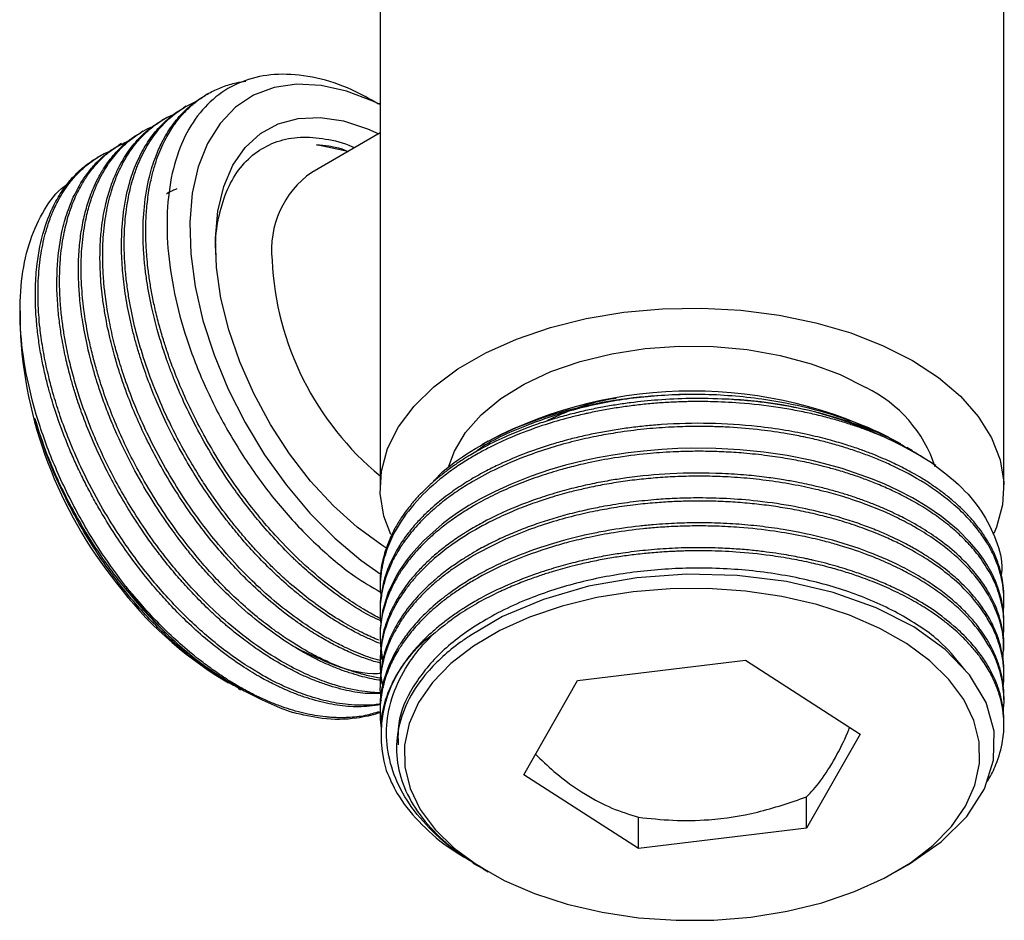
# Model space of a CAD drawing. Units: millimetres. Extents: x 5 to 995, y 5 to 995.
# Drawn here: x 722 to 763, y 117 to 154 of the extents above; entities that cross this region are included whole.
import ezdxf

# ---------------------------------------------------------------- set-up
doc = ezdxf.new("R2010")
doc.units = ezdxf.units.MM

msp = doc.modelspace()

# ---------------------------------------------------------------- linework, layer by layer
at = {"color": 7, "linetype": 'Continuous', "lineweight": 25}
for p, q in [((736.98, 163.979), (736.98, 134.642)), ((762.98, 134.642), (762.98, 163.331)), ((729.801, 151.068), (729.688, 151.004)), ((736.98, 150.641), (736.935, 150.667)), ((728.903, 150.55), (728.79, 150.485)), ((728.005, 150.032), (727.892, 149.967)), ((727.107, 149.513), (726.994, 149.448)), ((736.98, 149.44), (734.136, 147.798)), ((726.209, 148.995), (726.096, 148.93)), ((735.632, 148.661), (734.334, 148.949)), ((725.311, 148.476), (725.198, 148.412)), ((721.978, 142.032), (721.978, 141.339)), ((741.493, 136.599), (741.218, 136.44)), ((758.676, 136.479), (758.467, 136.599)), ((759.174, 136.191), (758.934, 136.33)), ((736.98, 130.607), (736.98, 130.478)), ((762.98, 129.959), (762.98, 130.089)), ((736.98, 129.57), (736.98, 129.441)), ((762.98, 128.922), (762.98, 129.052)), ((736.98, 128.533), (736.98, 128.404)), ((762.98, 127.885), (762.98, 128.015)), ((736.98, 127.496), (736.98, 127.367)), ((745.206, 126.616), (752.214, 127.463)), ((752.214, 127.463), (756.987, 124.383)), ((762.98, 126.848), (762.98, 126.978)), ((730.462, 126.642), (730.669, 126.523)), ((736.98, 126.459), (736.98, 126.33)), ((742.973, 122.69), (745.206, 126.616)), ((731.074, 126.289), (731.169, 126.234)), ((762.98, 125.811), (762.98, 125.941)), ((736.98, 125.422), (736.98, 125.293)), ((762.98, 124.774), (762.98, 124.904)), ((756.987, 124.383), (754.754, 120.456)), ((747.746, 119.61), (742.973, 122.69)), ((754.754, 120.456), (754.754, 121.764)), ((747.746, 119.61), (747.746, 120.917)), ((754.754, 120.456), (747.746, 119.61)), ((740.853, 119.008), (741.261, 118.773)), ((741.261, 118.773), (741.284, 118.759)), ((741.284, 118.759), (741.493, 118.639)), ((758.467, 118.639), (758.977, 118.933))]:
    msp.add_line(p, q, dxfattribs=at)
at = {"color": 7, "linetype": 'Continuous', "lineweight": 25, "flags": 128}
for points in [[(736.98, 150.62), (736.676, 150.766), (735.582, 151.185), (734.521, 151.422), (733.511, 151.472), (732.57, 151.335), (731.714, 151.013), (730.958, 150.511), (730.315, 149.838), (729.794, 149.006), (729.407, 148.029), (729.158, 146.924), (729.052, 145.709), (729.092, 144.405), (729.276, 143.035), (729.602, 141.621), (730.063, 140.189), (730.652, 138.763), (731.359, 137.367), (732.171, 136.024), (733.076, 134.759), (734.056, 133.592), (735.096, 132.544), (736.178, 131.633), (737.025, 131.035)], [(737.27, 132.117), (737.056, 132.253), (736.031, 133.005), (735.035, 133.903), (734.087, 134.93), (733.207, 136.066), (732.411, 137.289), (731.715, 138.574), (731.132, 139.898), (730.673, 141.233), (730.349, 142.555), (730.163, 143.837), (730.122, 145.055), (730.225, 146.184), (730.47, 147.203), (730.852, 148.093), (731.365, 148.835), (731.997, 149.415), (732.738, 149.822), (733.571, 150.048), (734.482, 150.088), (735.453, 149.942), (736.463, 149.613), (736.925, 149.408)], [(737.425, 132.696), (737.14, 133.468), (736.986, 134.407), (737.038, 135.349), (737.293, 136.28), (737.749, 137.185), (738.397, 138.049), (739.228, 138.861), (740.229, 139.605), (741.383, 140.272), (742.673, 140.849), (744.078, 141.329), (745.576, 141.703), (747.144, 141.966), (748.757, 142.114), (750.388, 142.143), (752.014, 142.055), (753.607, 141.849), (755.143, 141.53), (756.598, 141.102), (757.948, 140.572), (759.172, 139.949)], [(739.85, 135.546), (740.079, 136.174), (740.545, 136.954), (741.194, 137.69), (742.014, 138.366), (742.99, 138.97), (744.101, 139.49), (745.327, 139.915), (746.643, 140.237), (748.024, 140.451), (749.444, 140.552), (750.873, 140.537), (752.286, 140.408), (753.653, 140.167), (754.949, 139.818), (756.149, 139.368), (757.228, 138.827)], [(759.172, 139.949), (760.252, 139.242), (761.17, 138.463), (761.911, 137.623), (762.464, 136.736), (762.82, 135.816), (762.974, 134.878), (762.922, 133.936), (762.667, 133.005), (762.558, 132.745)], [(762.979, 129.052), (762.98, 129.068), (762.978, 129.191), (762.976, 129.227), (762.976, 129.241), (762.976, 129.245), (762.975, 129.247), (762.975, 129.247), (762.975, 129.248), (762.975, 129.248), (762.975, 129.248), (762.975, 129.248), (762.975, 129.248), (762.975, 129.248), (762.975, 129.248), (762.941, 129.621), (762.873, 129.993), (762.771, 130.362), (762.637, 130.728), (762.469, 131.089), (762.27, 131.445), (762.121, 131.676), (761.902, 131.978), (761.562, 132.383), (761.068, 132.88), (760.378, 133.451), (759.768, 133.873), (759.162, 134.235), (758.575, 134.542), (758.02, 134.8), (757.507, 135.014), (756.234, 135.456), (755.037, 135.773), (753.953, 135.991), (752.974, 136.135), (751.978, 136.234), (750.969, 136.288), (749.954, 136.297), (749.386, 136.282), (748.721, 136.246), (747.963, 136.181), (747.316, 136.104), (746.675, 136.009), (746.043, 135.895), (745.513, 135.784), (744.715, 135.587), (744.046, 135.393), (743.282, 135.136), (742.439, 134.804), (741.774, 134.501), (741.191, 134.2), (740.685, 133.908), (740.249, 133.629), (739.878, 133.369), (739.566, 133.132), (738.79, 132.442), (738.258, 131.853), (738.065, 131.604), (737.912, 131.387), (737.793, 131.206), (737.704, 131.06), (737.326, 130.292), (737.085, 129.505), (736.983, 128.708), (736.991, 128.534)], [(758.976, 118.935), (759.005, 118.95), (760.368, 119.891), (761.433, 120.95), (762.164, 122.094), (762.547, 123.292), (762.567, 124.505), (762.232, 125.702), (761.544, 126.848), (760.528, 127.911), (759.219, 128.851), (757.651, 129.651), (755.865, 130.288), (753.915, 130.742), (751.868, 130.995), (749.77, 131.047), (747.686, 130.894), (745.671, 130.542), (743.791, 129.998), (742.089, 129.279), (740.744, 128.492), (740.744, 128.492)], [(738.234, 122.117), (738.656, 121.245), (739.271, 120.411), (740.069, 119.631), (741.037, 118.917), (742.158, 118.283), (743.413, 117.738), (744.78, 117.293), (746.236, 116.955), (747.756, 116.729), (749.314, 116.62), (750.884, 116.629), (752.438, 116.756), (753.95, 116.999), (755.394, 117.354), (756.746, 117.815), (757.982, 118.374), (759.08, 119.021), (760.023, 119.745), (760.795, 120.534), (761.381, 121.375), (761.772, 122.252), (761.962, 123.152), (761.946, 124.058), (761.726, 124.955), (761.304, 125.828), (760.689, 126.662), (759.891, 127.442), (758.923, 128.155), (757.802, 128.79), (756.547, 129.334), (755.18, 129.78), (753.724, 130.118), (752.204, 130.344), (750.646, 130.453), (749.076, 130.444), (747.522, 130.317), (746.01, 130.074), (744.566, 129.719), (743.214, 129.258), (741.979, 128.699), (740.88, 128.052), (739.937, 127.328), (739.165, 126.538), (738.579, 125.698), (738.188, 124.82), (737.999, 123.921), (738.014, 123.015), (738.234, 122.117)]]:
    msp.add_lwpolyline(points, dxfattribs=at)
at = {"color": 7, "linetype": 'Continuous', "lineweight": 25}
for centre, radius, start, end in [((736.428, 144.555), 3.971, 125.2474, 186.0648), ((744.939, 144.749), 12.475, 182.8184, 230.3576), ((740.232, 142.142), 18.272, 182.5196, 218.8629), ((749.98, 120.353), 18.329, 62.4187, 117.5813), ((754.793, 133.784), 5.599, 18.0419, 64.2254), ((750.81, 121.345), 17.01, 56.7586, 87.9436), ((738.549, 140.056), 15.663, 216.7828, 238.9131), ((738.385, 139.168), 14.776, 215.7322, 250.048), ((742.16, 124.34), 5.138, 125.9146, 196.6937)]:
    msp.add_arc(centre, radius, start, end, dxfattribs=at)
for points, knots in [([(736.922, 150.643), (736.549, 150.855), (735.676, 151.352), (734.316, 151.774), (732.911, 151.944), (731.615, 151.765), (730.489, 151.265), (729.541, 150.443), (728.815, 149.342), (728.323, 147.972), (728.085, 146.4), (728.103, 144.642), (728.373, 142.783), (728.896, 140.837), (729.647, 138.901), (730.616, 136.996), (731.755, 135.21), (733.057, 133.552), (734.46, 132.12), (735.788, 131.009), (736.631, 130.517), (736.977, 130.315)], [0, 0, 0, 0, 0.0404394, 0.0947256, 0.1506025, 0.2046027, 0.2601774, 0.3140394, 0.3694684, 0.4231821, 0.4784705, 0.5319087, 0.5868966, 0.6403209, 0.6953199, 0.7483343, 0.802886, 0.8559009, 0.910471, 0.9631823, 1, 1, 1, 1]), ([(737.043, 129.175), (736.983, 129.205), (736.732, 129.33), (736.237, 129.616), (735.506, 130.085), (734.602, 130.761), (733.644, 131.599), (732.748, 132.508), (731.97, 133.399), (731.24, 134.333), (730.489, 135.412), (729.827, 136.5), (729.273, 137.539), (728.835, 138.459), (728.449, 139.377), (728.16, 140.167), (727.94, 140.849), (727.767, 141.45), (727.612, 142.07), (727.483, 142.681), (727.383, 143.258), (727.31, 143.796), (727.252, 144.382), (727.219, 144.979), (727.217, 145.644), (727.253, 146.327), (727.337, 147), (727.46, 147.611), (727.601, 148.122), (727.757, 148.566), (727.922, 148.947), (728.087, 149.271), (728.314, 149.657), (728.612, 150.069), (728.987, 150.469), (729.334, 150.763), (729.637, 150.974), (729.991, 151.181), (730.429, 151.376), (730.923, 151.531), (731.253, 151.577), (731.384, 151.595)], [0, 0, 0, 0, 0.007361, 0.03072, 0.060587, 0.09696, 0.142732, 0.182012, 0.214797, 0.249798, 0.2876, 0.330709, 0.361542, 0.391311, 0.421079, 0.450848, 0.467862, 0.487385, 0.509416, 0.528709, 0.548002, 0.567295, 0.583575, 0.608771, 0.630523, 0.656238, 0.685913, 0.710259, 0.732744, 0.753368, 0.772131, 0.789032, 0.804073, 0.835882, 0.863464, 0.886818, 0.905942, 0.920838, 0.950615, 0.980392, 1, 1, 1, 1]), ([(737.032, 129.089), (736.755, 129.221), (736.145, 129.513), (735.209, 130.15), (734.344, 130.822), (733.781, 131.323), (733.504, 131.583), (733.413, 131.669), (733.341, 131.739), (732.841, 132.227), (731.987, 133.151), (730.943, 134.51), (730.093, 135.794), (729.396, 137.006), (728.832, 138.147), (728.46, 139.014), (728.252, 139.55), (728.153, 139.819), (728.105, 139.953), (728.084, 140.013), (728.077, 140.035), (728.076, 140.038), (728.076, 140.038), (728.076, 140.038), (728.074, 140.042), (728.025, 140.182), (727.889, 140.587), (727.678, 141.289), (727.443, 142.229), (727.282, 143.093), (727.182, 143.859), (727.127, 144.483), (727.093, 145.341), (727.138, 146.425), (727.326, 147.53), (727.598, 148.403), (727.911, 149.114), (728.298, 149.755), (728.73, 150.267), (729.115, 150.611), (729.406, 150.835), (729.6, 150.943), (729.693, 150.995)], [0, 0, 0, 0, 0.03697, 0.081458, 0.124905, 0.15431, 0.159466, 0.163744, 0.167144, 0.169665, 0.234752, 0.291789, 0.335346, 0.382199, 0.425427, 0.457855, 0.474072, 0.482181, 0.486235, 0.488262, 0.488516, 0.488532, 0.488536, 0.488538, 0.488538, 0.488935, 0.503377, 0.531279, 0.56329, 0.60391, 0.625136, 0.648515, 0.674747, 0.725041, 0.78069, 0.821633, 0.853623, 0.895803, 0.937984, 0.962332, 0.981929, 1, 1, 1, 1]), ([(736.935, 128.292), (736.732, 128.379), (736.275, 128.575), (735.528, 128.979), (734.718, 129.491), (733.939, 130.065), (733.262, 130.627), (732.705, 131.136), (732.266, 131.569), (731.862, 131.99), (731.466, 132.428), (731.079, 132.884), (730.563, 133.527), (730.052, 134.222), (729.505, 135.044), (729.057, 135.772), (728.585, 136.614), (728.104, 137.571), (727.615, 138.684), (727.172, 139.882), (726.818, 141.088), (726.604, 142.045), (726.474, 142.809), (726.392, 143.438), (726.335, 144.114), (726.313, 144.829), (726.34, 145.701), (726.449, 146.599), (726.618, 147.317), (726.756, 147.755), (726.844, 147.996), (726.918, 148.182), (727.024, 148.425), (727.172, 148.725), (727.38, 149.077), (727.602, 149.396), (727.843, 149.69), (728.11, 149.965), (728.384, 150.202), (728.704, 150.435), (729.002, 150.617), (729.228, 150.715), (729.304, 150.748)], [0, 0, 0, 0, 0.025774, 0.058052, 0.09412, 0.12815, 0.157413, 0.181908, 0.201634, 0.216589, 0.23733, 0.257074, 0.272048, 0.313411, 0.335851, 0.361656, 0.390825, 0.423358, 0.459254, 0.502716, 0.543018, 0.580157, 0.600109, 0.622207, 0.646451, 0.672841, 0.701378, 0.74664, 0.782163, 0.796273, 0.807945, 0.81718, 0.823977, 0.845022, 0.865023, 0.883979, 0.903381, 0.923368, 0.943939, 0.960743, 0.986776, 1, 1, 1, 1]), ([(736.98, 127.453), (736.846, 127.488), (736.451, 127.592), (735.933, 127.808), (735.459, 128.028), (735.174, 128.171), (734.938, 128.298), (734.472, 128.559), (733.76, 129.009), (732.8, 129.731), (731.883, 130.533), (730.992, 131.426), (730.194, 132.336), (729.45, 133.29), (728.741, 134.305), (727.991, 135.522), (727.318, 136.805), (726.781, 138.013), (726.404, 139.008), (726.132, 139.845), (725.949, 140.496), (725.822, 141.014), (725.727, 141.452), (725.644, 141.886), (725.575, 142.309), (725.513, 142.776), (725.455, 143.343), (725.423, 143.955), (725.421, 144.552), (725.445, 145.082), (725.493, 145.595), (725.566, 146.089), (725.663, 146.564), (725.78, 146.998), (725.931, 147.452), (726.087, 147.828), (726.251, 148.158), (726.392, 148.41), (726.558, 148.671), (726.752, 148.938), (726.997, 149.229), (727.315, 149.547), (727.736, 149.873), (728.098, 150.106), (728.336, 150.197), (728.383, 150.214)], [0, 0, 0, 0, 0.016798, 0.049662, 0.063162, 0.074705, 0.084291, 0.091918, 0.131308, 0.170698, 0.210088, 0.24663, 0.286602, 0.318719, 0.353554, 0.395039, 0.443171, 0.480098, 0.511995, 0.538861, 0.560695, 0.575041, 0.589387, 0.603733, 0.618079, 0.631615, 0.651038, 0.676347, 0.696047, 0.715747, 0.735448, 0.755148, 0.774848, 0.794549, 0.811741, 0.836789, 0.84901, 0.862488, 0.877223, 0.893215, 0.910464, 0.933688, 0.960961, 0.99228, 1, 1, 1, 1]), ([(737.059, 128.131), (737.04, 128.138), (736.885, 128.195), (736.585, 128.323), (736.272, 128.468), (736.001, 128.604), (735.721, 128.751), (735.338, 128.969), (734.891, 129.246), (734.413, 129.569), (733.862, 129.977), (733.205, 130.512), (732.499, 131.153), (731.801, 131.863), (731.201, 132.536), (730.551, 133.328), (729.717, 134.456), (728.88, 135.789), (728.147, 137.175), (727.647, 138.275), (727.247, 139.302), (726.986, 140.078), (726.797, 140.722), (726.663, 141.234), (726.546, 141.743), (726.445, 142.247), (726.362, 142.746), (726.297, 143.237), (726.262, 143.597), (726.238, 143.905), (726.218, 144.229), (726.206, 144.664), (726.212, 145.161), (726.241, 145.68), (726.304, 146.261), (726.44, 147.024), (726.679, 147.852), (727.033, 148.638), (727.36, 149.158), (727.63, 149.505), (727.843, 149.744), (728.074, 149.969), (728.325, 150.178), (728.564, 150.351), (728.726, 150.444), (728.792, 150.483)], [0, 0, 0, 0, 0.00249, 0.020139, 0.038627, 0.042656, 0.054874, 0.074501, 0.091703, 0.112198, 0.135986, 0.163065, 0.198292, 0.230348, 0.259235, 0.283858, 0.326442, 0.389092, 0.427977, 0.470865, 0.501471, 0.532077, 0.549569, 0.567061, 0.584553, 0.602045, 0.619536, 0.637028, 0.65452, 0.658529, 0.67072, 0.690324, 0.707513, 0.727996, 0.751773, 0.778844, 0.825999, 0.866984, 0.901797, 0.918204, 0.934979, 0.952123, 0.969636, 0.987517, 1, 1, 1, 1]), ([(736.99, 127.343), (736.903, 127.366), (736.633, 127.437), (736.219, 127.586), (735.685, 127.802), (735.16, 128.051), (734.57, 128.371), (733.954, 128.749), (732.939, 129.452), (731.7, 130.502), (730.529, 131.742), (729.678, 132.778), (728.972, 133.731), (728.111, 135.048), (727.22, 136.673), (726.6, 138.109), (726.269, 139.024), (726.1, 139.53), (725.914, 140.144), (725.691, 140.998), (725.522, 141.845), (725.417, 142.565), (725.359, 143.108), (725.321, 143.642), (725.306, 144.215), (725.319, 144.828), (725.379, 145.576), (725.508, 146.355), (725.703, 147.066), (725.908, 147.616), (726.173, 148.179), (726.543, 148.775), (726.997, 149.293), (727.449, 149.69), (727.743, 149.868), (727.896, 149.961)], [0, 0, 0, 0, 0.011123, 0.034464, 0.051979, 0.077725, 0.099465, 0.124863, 0.153918, 0.22561, 0.281692, 0.311369, 0.346933, 0.387759, 0.450914, 0.510979, 0.528475, 0.540481, 0.56056, 0.58871, 0.624929, 0.645489, 0.662543, 0.681443, 0.702187, 0.724777, 0.750015, 0.789103, 0.820593, 0.844483, 0.867749, 0.906844, 0.945939, 0.971897, 1, 1, 1, 1]), ([(737.004, 126.63), (736.981, 126.632), (736.707, 126.655), (736.267, 126.768), (735.697, 126.933), (735.23, 127.101), (734.757, 127.298), (734.278, 127.526), (733.795, 127.784), (733.005, 128.253), (731.989, 128.973), (730.855, 129.962), (730.026, 130.803), (729.45, 131.45), (729.033, 131.951), (728.614, 132.484), (728.069, 133.227), (727.39, 134.253), (726.628, 135.579), (726.043, 136.796), (725.636, 137.784), (725.389, 138.451), (725.188, 139.055), (725.028, 139.592), (724.901, 140.064), (724.745, 140.711), (724.59, 141.509), (724.471, 142.425), (724.417, 143.203), (724.407, 143.945), (724.443, 144.681), (724.538, 145.434), (724.687, 146.144), (724.861, 146.708), (725.042, 147.166), (725.224, 147.551), (725.439, 147.927), (725.677, 148.272), (725.922, 148.574), (726.175, 148.837), (726.474, 149.1), (726.742, 149.302), (726.94, 149.412), (726.997, 149.444)], [0, 0, 0, 0, 0.003007, 0.035201, 0.053889, 0.072687, 0.091594, 0.11061, 0.129737, 0.148972, 0.204569, 0.251061, 0.28844, 0.310493, 0.327413, 0.34529, 0.369265, 0.406668, 0.450284, 0.499635, 0.522599, 0.543556, 0.562503, 0.579442, 0.594372, 0.607293, 0.641299, 0.67155, 0.698044, 0.720781, 0.749689, 0.778597, 0.807506, 0.836414, 0.852577, 0.87156, 0.893365, 0.912086, 0.930808, 0.949529, 0.965637, 0.990186, 1, 1, 1, 1]), ([(737.008, 126.709), (736.991, 126.711), (736.798, 126.736), (736.419, 126.824), (735.87, 126.977), (735.315, 127.175), (734.802, 127.393), (734.27, 127.652), (733.745, 127.94), (733.152, 128.308), (732.533, 128.735), (731.564, 129.484), (730.404, 130.556), (729.289, 131.818), (728.434, 132.931), (727.693, 134.015), (727.038, 135.113), (726.495, 136.152), (726.07, 137.063), (725.693, 137.981), (725.413, 138.768), (725.2, 139.447), (725.032, 140.046), (724.84, 140.848), (724.708, 141.567), (724.631, 142.135), (724.586, 142.529), (724.542, 143.051), (724.515, 143.79), (724.545, 144.676), (724.652, 145.53), (724.818, 146.271), (724.999, 146.847), (725.198, 147.334), (725.404, 147.741), (725.676, 148.188), (726.026, 148.644), (726.464, 149.074), (726.89, 149.387), (727.227, 149.593), (727.431, 149.675), (727.496, 149.701)], [0, 0, 0, 0, 0.002203, 0.024087, 0.045981, 0.068364, 0.089961, 0.106304, 0.130663, 0.151357, 0.175614, 0.203433, 0.26649, 0.317154, 0.348822, 0.38565, 0.427505, 0.455912, 0.484319, 0.512726, 0.541133, 0.557127, 0.575728, 0.596936, 0.632409, 0.64428, 0.652235, 0.671134, 0.69632, 0.727792, 0.765547, 0.792816, 0.817715, 0.840244, 0.860402, 0.87819, 0.911623, 0.941364, 0.967411, 0.989765, 1, 1, 1, 1]), ([(736.992, 126.105), (736.951, 126.105), (736.778, 126.108), (736.442, 126.139), (735.957, 126.209), (735.39, 126.335), (734.723, 126.538), (733.923, 126.856), (732.959, 127.342), (731.841, 128.048), (730.705, 128.934), (729.686, 129.882), (728.876, 130.745), (728.163, 131.592), (727.454, 132.525), (726.786, 133.518), (726.2, 134.496), (725.72, 135.389), (725.283, 136.297), (724.938, 137.106), (724.662, 137.831), (724.435, 138.492), (724.217, 139.214), (724.017, 139.995), (723.868, 140.722), (723.759, 141.396), (723.684, 142.02), (723.634, 142.693), (723.62, 143.408), (723.656, 144.26), (723.772, 145.13), (723.964, 145.916), (724.156, 146.47), (724.329, 146.871), (724.516, 147.239), (724.767, 147.654), (725.077, 148.06), (725.423, 148.417), (725.864, 148.805), (726.259, 148.995), (726.515, 149.12)], [0, 0, 0, 0, 0.005094, 0.021677, 0.04113, 0.063452, 0.088643, 0.118534, 0.154922, 0.197804, 0.245109, 0.285471, 0.318886, 0.34535, 0.377568, 0.415208, 0.442739, 0.470269, 0.497799, 0.52533, 0.543147, 0.562891, 0.58456, 0.608156, 0.633677, 0.651349, 0.671077, 0.692862, 0.716702, 0.742598, 0.781303, 0.812528, 0.83627, 0.852524, 0.867394, 0.889371, 0.916651, 0.937064, 0.959067, 1, 1, 1, 1]), ([(730.139, 144.374), (730.134, 144.512), (730.108, 145.111), (730.262, 146.049), (730.601, 147.138), (731.137, 148.023), (731.835, 148.692), (732.679, 149.12), (733.643, 149.306), (734.702, 149.212), (735.472, 149.041), (735.883, 148.837), (735.911, 148.823)], [0, 0, 0, 0, 0.036083, 0.15624, 0.27618, 0.395904, 0.515413, 0.634706, 0.753783, 0.872644, 0.991289, 1, 1, 1, 1]), ([(734.334, 148.949), (734.676, 148.926), (735.1, 148.897), (735.561, 148.708), (735.65, 148.672)], [0, 0, 0, 0, 0.808729, 1, 1, 1, 1]), ([(737.001, 125.639), (736.92, 125.625), (736.657, 125.583), (736.206, 125.576), (735.677, 125.603), (735.193, 125.668), (734.6, 125.787), (733.909, 125.987), (733.14, 126.291), (732.486, 126.607), (731.604, 127.097), (730.458, 127.873), (729.285, 128.881), (728.389, 129.782), (727.743, 130.499), (727.123, 131.255), (726.526, 132.056), (725.897, 132.986), (725.2, 134.141), (724.552, 135.4), (724.029, 136.602), (723.662, 137.589), (723.395, 138.431), (723.217, 139.09), (723.093, 139.613), (723.002, 140.05), (722.924, 140.483), (722.86, 140.901), (722.802, 141.364), (722.751, 141.929), (722.725, 142.541), (722.731, 143.136), (722.761, 143.662), (722.816, 144.17), (722.895, 144.659), (722.999, 145.129), (723.113, 145.53), (723.223, 145.848), (723.326, 146.11), (723.444, 146.378), (723.599, 146.683), (723.797, 147.018), (724.046, 147.373), (724.34, 147.716), (724.69, 148.052), (725.115, 148.366), (725.476, 148.59), (725.711, 148.673), (725.752, 148.688)], [0, 0, 0, 0, 0.010428, 0.033562, 0.054431, 0.073038, 0.08938, 0.121753, 0.149753, 0.173381, 0.192634, 0.24526, 0.297494, 0.323286, 0.349229, 0.375045, 0.400793, 0.427533, 0.462428, 0.505473, 0.537759, 0.56595, 0.590043, 0.610038, 0.622815, 0.635591, 0.648367, 0.661143, 0.672989, 0.690317, 0.713127, 0.730675, 0.748223, 0.765771, 0.783319, 0.800867, 0.818415, 0.830446, 0.839901, 0.851648, 0.865687, 0.882018, 0.900642, 0.921557, 0.941826, 0.965999, 0.994075, 1, 1, 1, 1]), ([(736.992, 126.068), (736.716, 126.067), (736.296, 126.064), (735.698, 126.176), (735.236, 126.284), (734.768, 126.426), (734.295, 126.597), (733.819, 126.798), (733.445, 126.978), (733.132, 127.141), (732.834, 127.304), (732.404, 127.559), (731.872, 127.905), (731.34, 128.291), (730.904, 128.636), (730.64, 128.856), (730.346, 129.109), (729.935, 129.48), (729.368, 130.037), (728.813, 130.633), (728.308, 131.219), (727.86, 131.778), (727.437, 132.343), (727.021, 132.936), (726.582, 133.608), (726.129, 134.362), (725.608, 135.316), (725.103, 136.371), (724.677, 137.413), (724.396, 138.207), (724.204, 138.817), (724.038, 139.406), (723.864, 140.111), (723.717, 140.868), (723.609, 141.61), (723.509, 142.635), (723.5, 143.96), (723.688, 145.269), (723.96, 146.199), (724.271, 146.951), (724.624, 147.558), (724.994, 148.023), (725.275, 148.317), (725.542, 148.553), (725.817, 148.762), (726.012, 148.876), (726.098, 148.927)], [0, 0, 0, 0, 0.035203, 0.053522, 0.071841, 0.09016, 0.108479, 0.126798, 0.145117, 0.151362, 0.162704, 0.179142, 0.200675, 0.223695, 0.240664, 0.25158, 0.254768, 0.27545, 0.30068, 0.323921, 0.345174, 0.365956, 0.383819, 0.403759, 0.425778, 0.449875, 0.47605, 0.515173, 0.546734, 0.570731, 0.587161, 0.602191, 0.624405, 0.651979, 0.672612, 0.694852, 0.751425, 0.807034, 0.841296, 0.867541, 0.909479, 0.934382, 0.949991, 0.967023, 0.985479, 1, 1, 1, 1]), ([(736.997, 125.611), (736.696, 125.565), (736.259, 125.498), (735.643, 125.534), (735.199, 125.585), (734.747, 125.667), (734.288, 125.78), (733.824, 125.923), (733.397, 126.08), (732.983, 126.254), (732.536, 126.462), (731.968, 126.761), (731.259, 127.19), (730.446, 127.76), (729.622, 128.427), (728.875, 129.112), (728.255, 129.743), (727.486, 130.594), (726.526, 131.799), (725.668, 133.096), (725.091, 134.098), (724.762, 134.713), (724.462, 135.316), (724.183, 135.925), (723.924, 136.537), (723.711, 137.091), (723.547, 137.552), (723.417, 137.945), (723.29, 138.356), (723.152, 138.843), (723.012, 139.405), (722.877, 140.037), (722.763, 140.706), (722.674, 141.426), (722.617, 142.207), (722.611, 143.083), (722.693, 144.188), (722.945, 145.417), (723.326, 146.342), (723.653, 146.902), (723.848, 147.189), (724.058, 147.456), (724.283, 147.704), (724.522, 147.931), (724.775, 148.137), (724.986, 148.281), (725.127, 148.371), (725.181, 148.4), (725.199, 148.41)], [0, 0, 0, 0, 0.038985, 0.056458, 0.073931, 0.091403, 0.108875, 0.126348, 0.14382, 0.156644, 0.17231, 0.19316, 0.219192, 0.250405, 0.28327, 0.311965, 0.33649, 0.356843, 0.405897, 0.459971, 0.479514, 0.497384, 0.515254, 0.533123, 0.550993, 0.568862, 0.581498, 0.591219, 0.603209, 0.617467, 0.633993, 0.652788, 0.673851, 0.694483, 0.719089, 0.747668, 0.780219, 0.833036, 0.885852, 0.900956, 0.916061, 0.931165, 0.946269, 0.961373, 0.976477, 0.991581, 0.997001, 1, 1, 1, 1]), ([(726.391, 130.539), (726.057, 130.986), (725.291, 132.009), (724.256, 133.757), (723.322, 135.718), (722.618, 137.711), (722.151, 139.675), (721.947, 141.552), (722, 143.286), (722.312, 144.83), (722.883, 146.118), (723.438, 146.942), (723.852, 147.232), (723.929, 147.286)], [0, 0, 0, 0, 0.077641, 0.177862, 0.278083, 0.378305, 0.478526, 0.578745, 0.678964, 0.778406, 0.877848, 0.977309, 1, 1, 1, 1]), ([(728.506, 147.106), (728.445, 147.081), (728.305, 147.022), (728.166, 146.953), (728.09, 146.905), (728.087, 146.904)], [0, 0, 0, 0, 0.420806, 0.9801, 1, 1, 1, 1]), ([(751.42, 138.344), (750.91, 138.36), (749.956, 138.39), (748.619, 138.323), (747.605, 138.221), (746.837, 138.112), (746.235, 138.009), (745.614, 137.884), (744.978, 137.734), (744.33, 137.557), (743.413, 137.27), (742.396, 136.879), (741.441, 136.418), (740.89, 136.107), (740.581, 135.919), (740.317, 135.751), (739.976, 135.519), (739.58, 135.222), (739.209, 134.914), (738.865, 134.596), (738.547, 134.268), (738.29, 133.971), (738.062, 133.678), (737.833, 133.352), (737.567, 132.908), (737.292, 132.327), (737.069, 131.587), (736.962, 130.995), (736.986, 130.648), (736.989, 130.608)], [0, 0, 0, 0, 0.070108, 0.131246, 0.183413, 0.210676, 0.239241, 0.269106, 0.300272, 0.332738, 0.366505, 0.44189, 0.497975, 0.534745, 0.545883, 0.558676, 0.587865, 0.617054, 0.646242, 0.675431, 0.704619, 0.733808, 0.753062, 0.779358, 0.815814, 0.862427, 0.919192, 0.990627, 1, 1, 1, 1]), ([(739.18, 134.881), (739.229, 134.939), (739.594, 135.371), (740.561, 136.068), (742.072, 136.937), (743.816, 137.629), (745.738, 138.145), (747.723, 138.471), (749.079, 138.526), (749.729, 138.553)], [0, 0, 0, 0, 0.025899, 0.192858, 0.354582, 0.521044, 0.681972, 0.847566, 1, 1, 1, 1]), ([(749.729, 138.553), (748.949, 138.508), (747.387, 138.419), (745.117, 137.964), (742.979, 137.236), (741.558, 136.606), (740.996, 136.167), (740.965, 136.143)], [0, 0, 0, 0, 0.237385, 0.475096, 0.717356, 0.984663, 1, 1, 1, 1]), ([(746.825, 138.375), (746.79, 138.37), (746.038, 138.264), (745.007, 137.946), (744.158, 137.543), (743.884, 137.413)], [0, 0, 0, 0, 0.0319628, 0.6878049, 1, 1, 1, 1]), ([(749.729, 138.553), (749.941, 138.553), (751.004, 138.556), (752.746, 138.414), (754.879, 138.007), (756.692, 137.434), (757.975, 136.904), (758.546, 136.534), (758.663, 136.458)], [0, 0, 0, 0, 0.06409, 0.321755, 0.528071, 0.740369, 0.946684, 1, 1, 1, 1]), ([(758.92, 136.308), (758.797, 136.388), (758.228, 136.756), (756.941, 137.282), (754.875, 137.92), (752.964, 138.239), (751.705, 138.325), (751.42, 138.344)], [0, 0, 0, 0, 0.067033, 0.308585, 0.556972, 0.899898, 1, 1, 1, 1]), ([(760.134, 135.571), (759.802, 135.789), (759.179, 136.196), (758.172, 136.69), (757.346, 137.028), (756.681, 137.261), (756.138, 137.432), (755.556, 137.594), (754.933, 137.745), (754.269, 137.882), (753.286, 138.05), (752.107, 138.184), (750.886, 138.243), (750.128, 138.245), (749.686, 138.237), (749.299, 138.224), (748.782, 138.198), (748.148, 138.147), (747.518, 138.078), (746.895, 137.991), (746.279, 137.887), (745.839, 137.8), (745.497, 137.725), (745.178, 137.652), (744.56, 137.494), (743.617, 137.212), (742.546, 136.81), (741.672, 136.403), (741.042, 136.066), (740.536, 135.767), (740.007, 135.415), (739.23, 134.828), (738.348, 133.979), (737.641, 132.965), (737.231, 132.049), (737.044, 131.333), (736.991, 130.853), (736.982, 130.613), (736.98, 130.534), (736.98, 130.471), (736.98, 130.361), (736.998, 130.272), (737.013, 130.199)], [0, 0, 0, 0, 0.047098, 0.088171, 0.123217, 0.141532, 0.160722, 0.180785, 0.201722, 0.223533, 0.246218, 0.296862, 0.334539, 0.359241, 0.366724, 0.375319, 0.394927, 0.414536, 0.434145, 0.453754, 0.473363, 0.492972, 0.49629, 0.506914, 0.524311, 0.558038, 0.603794, 0.640458, 0.659919, 0.681836, 0.706209, 0.733038, 0.797861, 0.860712, 0.903547, 0.945379, 0.973691, 0.978656, 0.982775, 0.986048, 0.988475, 1, 1, 1, 1]), ([(730.682, 126.546), (730.531, 126.625), (729.89, 126.959), (728.765, 127.832), (727.361, 129.141), (726.048, 130.677), (724.869, 132.379), (723.894, 134.13), (723.116, 135.873), (722.762, 136.994), (722.585, 137.555)], [0, 0, 0, 0, 0.043734, 0.184884, 0.326033, 0.467183, 0.608332, 0.749481, 0.874741, 1, 1, 1, 1]), ([(722.585, 137.555), (722.747, 137.051), (723.11, 135.922), (723.915, 134.163), (724.956, 132.34), (726.174, 130.629), (727.526, 129.068), (728.99, 127.719), (730.195, 126.789), (730.902, 126.413), (731.089, 126.314)], [0, 0, 0, 0, 0.112247, 0.25145, 0.390653, 0.529797, 0.668969, 0.808168, 0.949315, 1, 1, 1, 1]), ([(762.951, 129.508), (762.958, 129.556), (762.977, 129.705), (762.984, 130.013), (762.967, 130.354), (762.92, 130.68), (762.866, 130.944), (762.786, 131.234), (762.676, 131.549), (762.519, 131.911), (762.292, 132.333), (761.961, 132.827), (761.501, 133.378), (760.778, 134.076), (759.717, 134.857), (758.588, 135.462), (757.709, 135.844), (757.162, 136.057), (756.595, 136.253), (756.011, 136.432), (755.411, 136.594), (754.935, 136.706), (754.448, 136.809), (753.809, 136.929), (752.795, 137.075), (751.755, 137.165), (750.784, 137.205), (749.933, 137.21), (748.971, 137.177), (747.944, 137.095), (746.977, 136.971), (746.057, 136.812), (745.168, 136.618), (744.19, 136.355), (743.006, 135.961), (741.826, 135.457), (740.826, 134.914), (740.216, 134.52), (739.814, 134.232), (739.485, 133.978), (739.14, 133.686), (738.819, 133.383), (738.531, 133.083), (738.269, 132.78), (738.088, 132.545), (737.941, 132.339), (737.797, 132.125), (737.62, 131.827), (737.44, 131.475), (737.278, 131.091), (737.131, 130.641), (737.015, 130.092), (736.962, 129.531), (736.996, 129.145), (737.01, 128.985)], [0, 0, 0, 0, 0.005993, 0.018738, 0.038641, 0.048609, 0.059721, 0.07198, 0.085383, 0.099932, 0.118612, 0.140682, 0.16614, 0.194987, 0.242224, 0.289461, 0.30522, 0.32098, 0.336739, 0.352499, 0.368258, 0.384017, 0.389074, 0.405287, 0.431848, 0.463391, 0.479811, 0.500845, 0.523542, 0.547904, 0.57393, 0.593202, 0.615431, 0.640617, 0.66876, 0.710928, 0.742774, 0.764288, 0.774606, 0.787335, 0.802475, 0.817174, 0.830107, 0.843687, 0.857913, 0.861013, 0.870414, 0.885516, 0.898752, 0.914522, 0.932826, 0.953663, 0.980768, 1, 1, 1, 1]), ([(762.978, 130.089), (762.973, 130.251), (762.965, 130.557), (762.894, 130.953), (762.811, 131.279), (762.722, 131.553), (762.615, 131.825), (762.492, 132.088), (762.335, 132.381), (762.113, 132.736), (761.827, 133.121), (761.499, 133.497), (761.169, 133.83), (760.808, 134.152), (760.418, 134.463), (760, 134.762), (759.584, 135.029), (759.109, 135.306), (758.669, 135.537), (758.228, 135.746), (757.858, 135.909), (757.439, 136.08), (756.967, 136.256), (756.403, 136.445), (755.713, 136.648), (754.859, 136.859), (753.843, 137.057), (752.453, 137.249), (750.719, 137.362), (749.154, 137.323), (748.049, 137.23), (747.391, 137.155), (746.739, 137.06), (746.097, 136.946), (745.464, 136.813), (744.984, 136.696), (744.505, 136.568), (743.895, 136.389), (742.982, 136.075), (742.119, 135.71), (741.368, 135.338), (740.747, 134.991), (740.093, 134.571), (739.451, 134.09), (738.904, 133.605), (738.435, 133.113), (738.028, 132.61), (737.643, 132.02), (737.329, 131.379), (737.118, 130.743), (737.013, 130.174), (736.977, 129.793), (736.982, 129.602), (736.983, 129.57)], [0, 0, 0, 0, 0.021137, 0.039747, 0.051824, 0.063902, 0.075979, 0.088057, 0.099353, 0.115717, 0.13715, 0.153737, 0.170325, 0.186912, 0.2035, 0.220087, 0.236675, 0.249911, 0.27058, 0.28093, 0.292471, 0.3052, 0.31912, 0.334228, 0.353627, 0.376546, 0.402984, 0.43294, 0.481994, 0.531049, 0.547415, 0.56378, 0.580146, 0.596512, 0.612878, 0.629243, 0.634495, 0.651331, 0.678914, 0.711671, 0.728722, 0.750565, 0.774136, 0.799435, 0.826463, 0.846476, 0.86956, 0.895716, 0.924941, 0.952516, 0.976228, 0.996076, 1, 1, 1, 1]), ([(762.952, 128.444), (762.965, 128.607), (762.992, 128.92), (762.963, 129.37), (762.898, 129.776), (762.761, 130.31), (762.502, 130.949), (762.064, 131.658), (761.577, 132.257), (761.054, 132.778), (760.487, 133.251), (759.855, 133.698), (759.265, 134.054), (758.722, 134.343), (758.218, 134.587), (757.667, 134.824), (757.096, 135.043), (756.536, 135.235), (755.988, 135.402), (755.366, 135.569), (754.702, 135.723), (753.924, 135.871), (753.082, 135.998), (752.194, 136.093), (751.329, 136.149), (750.56, 136.172), (749.855, 136.169), (749.216, 136.148), (748.644, 136.113), (747.824, 136.044), (746.829, 135.917), (745.873, 135.737), (745.251, 135.595), (744.884, 135.503), (744.583, 135.422), (744.098, 135.283), (743.422, 135.065), (742.565, 134.737), (741.752, 134.371), (741.072, 134.012), (740.474, 133.653), (739.944, 133.296), (739.435, 132.905), (738.979, 132.504), (738.611, 132.135), (738.265, 131.742), (737.964, 131.347), (737.674, 130.892), (737.419, 130.408), (737.098, 129.59), (736.907, 128.568), (737.043, 127.746), (737.101, 127.399)], [0, 0, 0, 0, 0.019878, 0.038425, 0.055077, 0.069834, 0.104463, 0.135107, 0.161765, 0.185174, 0.208582, 0.23199, 0.255398, 0.268508, 0.28387, 0.301484, 0.316649, 0.331813, 0.346978, 0.35989, 0.379732, 0.396812, 0.416972, 0.440211, 0.459484, 0.477245, 0.493493, 0.508229, 0.521453, 0.533163, 0.565403, 0.591445, 0.602142, 0.611289, 0.618884, 0.624929, 0.648343, 0.671757, 0.695171, 0.718585, 0.734481, 0.753837, 0.773904, 0.792089, 0.810273, 0.823918, 0.843976, 0.860912, 0.880699, 0.903335, 0.959187, 1, 1, 1, 1]), ([(760.134, 135.571), (760.464, 135.312), (761.216, 134.722), (762.095, 133.677), (762.681, 132.483), (762.934, 131.584), (762.877, 131.109), (762.869, 131.042)], [0, 0, 0, 0, 0.197016, 0.448509, 0.707294, 0.958799, 1, 1, 1, 1]), ([(762.937, 127.559), (762.955, 127.836), (762.997, 128.487), (762.706, 129.504), (762.124, 130.589), (761.236, 131.615), (760.233, 132.421), (759.305, 132.999), (758.411, 133.471), (757.415, 133.901), (756.373, 134.256), (755.444, 134.516), (754.514, 134.729), (753.481, 134.909), (752.414, 135.038), (751.425, 135.11), (750.577, 135.135), (749.918, 135.132), (749.264, 135.113), (748.571, 135.073), (747.779, 134.999), (747.006, 134.899), (746.248, 134.773), (745.565, 134.632), (744.874, 134.467), (744.209, 134.281), (743.481, 134.045), (742.743, 133.771), (741.821, 133.373), (740.849, 132.861), (739.948, 132.272), (739.323, 131.776), (738.88, 131.371), (738.55, 131.032), (738.248, 130.682), (737.975, 130.321), (737.733, 129.951), (737.389, 129.333), (737.082, 128.51), (736.958, 127.547), (736.993, 126.837), (737.076, 126.453), (737.104, 126.325)], [0, 0, 0, 0, 0.034008, 0.080137, 0.125797, 0.173282, 0.220314, 0.246966, 0.269702, 0.305665, 0.334278, 0.354625, 0.377987, 0.404361, 0.429987, 0.454068, 0.473746, 0.489023, 0.499895, 0.519186, 0.5373, 0.555423, 0.57395, 0.591826, 0.605354, 0.625517, 0.642647, 0.662725, 0.685752, 0.721536, 0.752528, 0.778727, 0.793936, 0.809233, 0.824619, 0.840095, 0.855659, 0.871313, 0.916557, 0.954391, 0.984809, 1, 1, 1, 1]), ([(762.975, 128.015), (762.976, 128.088), (762.978, 128.312), (762.931, 128.702), (762.821, 129.2), (762.645, 129.696), (762.405, 130.194), (762.095, 130.697), (761.668, 131.248), (761.085, 131.851), (760.383, 132.43), (759.705, 132.884), (759.184, 133.189), (758.821, 133.383), (758.48, 133.553), (758.117, 133.723), (757.682, 133.909), (757.202, 134.097), (756.706, 134.271), (756.209, 134.429), (755.698, 134.575), (755.213, 134.697), (754.761, 134.799), (754.307, 134.892), (753.752, 134.99), (753.051, 135.093), (752.2, 135.186), (750.862, 135.274), (749.183, 135.266), (747.639, 135.121), (746.593, 134.962), (745.891, 134.832), (745.137, 134.664), (744.339, 134.451), (743.351, 134.137), (742.326, 133.736), (741.404, 133.287), (740.864, 132.981), (740.584, 132.809), (740.471, 132.737), (740.217, 132.574), (739.839, 132.312), (739.358, 131.933), (738.923, 131.544), (738.53, 131.142), (738.208, 130.762), (737.911, 130.36), (737.656, 129.954), (737.416, 129.487), (737.219, 128.988), (737.021, 128.318), (737.021, 127.809), (737.021, 127.496)], [0, 0, 0, 0, 0.009557, 0.029118, 0.050843, 0.074733, 0.094863, 0.117978, 0.144077, 0.173158, 0.207539, 0.235544, 0.250672, 0.262965, 0.272421, 0.284266, 0.297719, 0.312779, 0.327381, 0.340811, 0.354899, 0.369644, 0.380039, 0.390904, 0.405239, 0.423044, 0.444318, 0.469061, 0.522218, 0.567041, 0.583285, 0.601224, 0.620858, 0.642185, 0.665207, 0.702772, 0.731858, 0.752458, 0.757439, 0.761477, 0.764571, 0.784969, 0.804123, 0.823286, 0.842876, 0.861779, 0.876083, 0.897403, 0.915516, 0.936747, 0.961095, 1, 1, 1, 1]), ([(762.977, 126.978), (762.977, 127.047), (762.978, 127.215), (762.953, 127.472), (762.912, 127.74), (762.816, 128.184), (762.619, 128.748), (762.32, 129.304), (762.087, 129.654), (761.943, 129.852), (761.822, 130.006), (761.667, 130.193), (761.46, 130.425), (761.176, 130.71), (760.869, 130.987), (760.541, 131.256), (760.192, 131.516), (759.822, 131.767), (759.472, 131.984), (759.16, 132.163), (758.871, 132.32), (758.54, 132.488), (758.122, 132.685), (757.61, 132.903), (756.997, 133.136), (756.239, 133.388), (755.27, 133.656), (754.016, 133.923), (752.644, 134.115), (751.322, 134.211), (750.222, 134.233), (749.301, 134.21), (748.585, 134.165), (748.014, 134.114), (747.528, 134.06), (747.045, 133.995), (746.574, 133.92), (746.052, 133.826), (745.42, 133.693), (744.696, 133.513), (743.949, 133.294), (743.24, 133.053), (742.559, 132.787), (741.906, 132.496), (741.389, 132.236), (740.969, 132.004), (740.611, 131.792), (740.196, 131.524), (739.736, 131.197), (739.248, 130.804), (738.736, 130.329), (738.207, 129.741), (737.688, 129.008), (737.257, 128.123), (737.009, 127.252), (736.999, 126.684), (736.995, 126.459)], [0, 0, 0, 0, 0.008971, 0.021866, 0.033539, 0.04399, 0.07998, 0.108222, 0.119438, 0.128716, 0.136054, 0.141453, 0.155671, 0.16989, 0.184108, 0.198327, 0.212546, 0.226764, 0.240983, 0.25095, 0.259534, 0.270517, 0.2839, 0.299682, 0.317863, 0.338444, 0.364591, 0.397527, 0.437248, 0.468603, 0.495554, 0.518099, 0.536237, 0.548318, 0.560398, 0.572479, 0.584559, 0.596085, 0.612427, 0.633583, 0.653485, 0.673387, 0.693288, 0.71319, 0.733092, 0.742884, 0.755269, 0.770246, 0.787815, 0.807975, 0.830726, 0.857722, 0.890586, 0.929315, 0.972038, 1, 1, 1, 1]), ([(762.952, 126.381), (762.961, 126.467), (762.978, 126.63), (762.982, 126.859), (762.975, 127.086), (762.954, 127.339), (762.908, 127.647), (762.823, 128.008), (762.687, 128.42), (762.472, 128.904), (762.132, 129.486), (761.593, 130.181), (760.881, 130.871), (760.085, 131.474), (759.351, 131.934), (758.686, 132.29), (758.137, 132.548), (757.679, 132.743), (757.276, 132.901), (756.862, 133.051), (756.445, 133.189), (755.969, 133.333), (755.37, 133.495), (754.649, 133.66), (753.865, 133.807), (753.082, 133.923), (752.287, 134.01), (751.482, 134.068), (750.809, 134.092), (750.237, 134.097), (749.731, 134.091), (749.12, 134.07), (748.405, 134.023), (747.591, 133.942), (746.758, 133.825), (745.902, 133.67), (745.02, 133.471), (744.042, 133.199), (742.798, 132.772), (741.399, 132.148), (740.302, 131.483), (739.608, 130.966), (739.218, 130.644), (738.857, 130.311), (738.525, 129.968), (738.224, 129.615), (738.013, 129.333), (737.85, 129.094), (737.706, 128.865), (737.518, 128.528), (737.324, 128.105), (737.173, 127.672), (737.083, 127.31), (737.043, 127.088), (737.006, 126.839), (736.976, 126.487), (736.975, 126.089), (737.011, 125.84), (737.021, 125.772)], [0, 0, 0, 0, 0.010801, 0.020353, 0.028579, 0.039105, 0.05193, 0.067055, 0.084478, 0.104201, 0.129259, 0.160823, 0.198888, 0.228937, 0.254764, 0.27637, 0.293753, 0.30533, 0.316907, 0.328484, 0.340061, 0.351107, 0.366767, 0.387042, 0.406114, 0.425187, 0.444259, 0.463332, 0.482404, 0.491789, 0.503657, 0.51801, 0.534847, 0.554167, 0.57597, 0.594848, 0.616891, 0.642099, 0.67047, 0.717488, 0.764506, 0.780192, 0.795878, 0.811565, 0.827251, 0.842938, 0.858624, 0.863971, 0.873683, 0.887759, 0.906198, 0.925909, 0.940439, 0.949786, 0.952516, 0.970226, 0.99183, 1, 1, 1, 1]), ([(762.978, 125.941), (762.979, 125.954), (762.983, 126.043), (762.968, 126.273), (762.929, 126.644), (762.827, 127.094), (762.67, 127.559), (762.464, 128.005), (762.234, 128.402), (761.964, 128.795), (761.657, 129.176), (761.271, 129.585), (760.824, 129.995), (760.24, 130.455), (759.544, 130.915), (758.788, 131.334), (758.067, 131.676), (757.046, 132.095), (755.651, 132.543), (754.09, 132.873), (752.805, 133.052), (751.805, 133.143), (750.794, 133.19), (749.977, 133.19), (749.341, 133.171), (748.87, 133.147), (748.347, 133.108), (747.537, 133.029), (746.776, 132.921), (746.014, 132.781), (745.392, 132.65), (744.533, 132.435), (743.451, 132.101), (742.419, 131.699), (741.542, 131.283), (740.883, 130.922), (740.326, 130.576), (739.861, 130.251), (739.334, 129.843), (738.792, 129.353), (738.282, 128.789), (737.915, 128.295), (737.492, 127.613), (737.117, 126.694), (736.961, 125.871), (736.983, 125.448), (736.984, 125.422)], [0, 0, 0, 0, 0.001707, 0.01159, 0.029921, 0.050077, 0.070539, 0.091461, 0.110021, 0.124934, 0.146454, 0.164472, 0.185427, 0.209318, 0.238316, 0.264382, 0.287516, 0.307716, 0.357608, 0.40548, 0.430349, 0.455217, 0.480086, 0.504954, 0.515223, 0.526794, 0.539666, 0.55384, 0.586995, 0.59685, 0.612179, 0.635271, 0.664999, 0.70136, 0.72537, 0.74724, 0.766971, 0.784561, 0.800011, 0.830616, 0.857088, 0.879425, 0.897627, 0.94738, 0.996762, 1, 1, 1, 1]), ([(762.948, 125.379), (762.956, 125.433), (762.997, 125.686), (762.977, 126.12), (762.906, 126.651), (762.715, 127.36), (762.302, 128.24), (761.629, 129.105), (760.96, 129.751), (760.381, 130.22), (759.739, 130.662), (759.175, 130.992), (758.712, 131.235), (758.356, 131.409), (757.948, 131.594), (757.29, 131.866), (756.631, 132.097), (755.933, 132.306), (755.343, 132.465), (754.487, 132.66), (753.331, 132.861), (752.129, 132.993), (751.016, 133.053), (750.124, 133.063), (749.318, 133.043), (748.602, 133), (747.743, 132.923), (746.775, 132.795), (745.74, 132.6), (744.889, 132.398), (743.775, 132.083), (742.397, 131.584), (741.186, 130.976), (740.408, 130.498), (739.972, 130.201), (739.562, 129.893), (739.179, 129.572), (738.824, 129.241), (738.526, 128.93), (738.263, 128.624), (738.004, 128.289), (737.714, 127.854), (737.415, 127.297), (737.163, 126.64), (737.01, 125.953), (736.97, 125.311), (736.987, 124.878), (737.027, 124.661), (737.034, 124.625)], [0, 0, 0, 0, 0.00672, 0.031627, 0.053733, 0.073035, 0.12071, 0.166454, 0.190217, 0.213981, 0.237744, 0.261507, 0.27132, 0.282376, 0.294676, 0.30822, 0.339902, 0.349319, 0.363966, 0.386032, 0.414439, 0.449184, 0.472126, 0.493025, 0.511878, 0.528687, 0.54345, 0.572695, 0.59799, 0.619335, 0.636727, 0.684237, 0.731747, 0.747254, 0.76276, 0.778267, 0.793774, 0.80928, 0.824787, 0.836167, 0.850071, 0.868575, 0.891679, 0.91938, 0.948547, 0.974013, 0.995779, 1, 1, 1, 1]), ([(762.977, 124.904), (762.976, 125.017), (762.972, 125.281), (762.91, 125.708), (762.788, 126.197), (762.603, 126.682), (762.355, 127.17), (762.036, 127.67), (761.594, 128.22), (760.936, 128.88), (760.093, 129.536), (759.177, 130.092), (758.428, 130.472), (757.845, 130.731), (757.31, 130.945), (756.833, 131.117), (756.363, 131.27), (755.934, 131.398), (755.477, 131.521), (755.159, 131.598), (754.989, 131.636), (754.965, 131.642), (754.882, 131.661), (754.566, 131.729), (754.123, 131.815), (753.569, 131.906), (753.062, 131.978), (752.473, 132.046), (751.799, 132.103), (750.979, 132.146), (750.046, 132.158), (749.036, 132.125), (748.052, 132.049), (747.195, 131.945), (746.434, 131.824), (745.738, 131.689), (744.986, 131.515), (744.187, 131.295), (743.225, 130.98), (742.234, 130.583), (741.44, 130.192), (740.946, 129.916), (740.665, 129.749), (740.443, 129.609), (740.168, 129.429), (739.831, 129.191), (739.43, 128.879), (739.063, 128.561), (738.723, 128.232), (738.405, 127.889), (738.136, 127.557), (737.868, 127.184), (737.651, 126.831), (737.454, 126.449), (737.297, 126.086), (737.158, 125.671), (737.01, 125.099), (737.019, 124.663), (737.024, 124.385)], [0, 0, 0, 0, 0.014781, 0.034316, 0.055702, 0.078939, 0.098773, 0.121811, 0.148051, 0.177492, 0.220509, 0.253564, 0.27665, 0.294738, 0.308372, 0.325065, 0.336476, 0.348417, 0.360888, 0.37389, 0.373955, 0.374435, 0.375736, 0.380606, 0.39942, 0.410334, 0.423183, 0.437969, 0.454689, 0.473345, 0.498551, 0.52327, 0.547502, 0.571246, 0.587295, 0.605151, 0.624813, 0.646281, 0.669556, 0.705162, 0.733583, 0.7451, 0.754819, 0.76274, 0.768863, 0.784956, 0.801143, 0.817423, 0.83278, 0.848994, 0.866067, 0.87854, 0.899258, 0.912711, 0.928225, 0.945801, 0.965438, 1, 1, 1, 1]), ([(762.249, 122.361), (762.273, 122.396), (762.44, 122.641), (762.704, 123.217), (762.944, 124.018), (762.997, 124.781), (762.949, 125.351), (762.865, 125.77), (762.759, 126.137), (762.641, 126.451), (762.504, 126.749), (762.364, 127.013), (762.2, 127.285), (762.074, 127.467), (762.004, 127.564), (761.995, 127.577), (761.96, 127.624), (761.827, 127.8), (761.626, 128.04), (761.355, 128.328), (761.093, 128.584), (760.768, 128.87), (760.373, 129.183), (759.859, 129.545), (759.228, 129.931), (758.49, 130.316), (757.716, 130.66), (756.996, 130.934), (756.321, 131.156), (755.675, 131.342), (754.943, 131.523), (754.122, 131.69), (753.073, 131.856), (751.905, 131.975), (750.88, 132.019), (750.205, 132.023), (749.808, 132.018), (749.484, 132.009), (749.075, 131.992), (748.554, 131.96), (747.898, 131.9), (747.258, 131.822), (746.625, 131.727), (745.989, 131.611), (745.402, 131.484), (744.767, 131.327), (744.191, 131.164), (743.595, 130.971), (743.05, 130.776), (742.452, 130.537), (741.457, 130.087), (740.278, 129.429), (739.495, 128.787), (739.146, 128.501)], [0, 0, 0, 0, 0.0052405, 0.0372314, 0.0839732, 0.1198908, 0.1449754, 0.1646292, 0.1794437, 0.1975822, 0.2099814, 0.2229566, 0.2365079, 0.2506353, 0.2507062, 0.2512271, 0.2526407, 0.257933, 0.2783757, 0.2902347, 0.304197, 0.3202625, 0.338431, 0.3587023, 0.3860907, 0.4129499, 0.4392798, 0.4650805, 0.482519, 0.5019207, 0.5232854, 0.5466128, 0.5719028, 0.6105917, 0.6414741, 0.6539886, 0.6645493, 0.6731561, 0.6798089, 0.6972955, 0.7148836, 0.7325734, 0.7492601, 0.7668788, 0.7854296, 0.7989824, 0.8214946, 0.8361125, 0.8529704, 0.8720682, 0.8934057, 0.9525, 1, 1, 1, 1]), ([(761.345, 127.057), (761.059, 127.425), (760.419, 128.248), (758.845, 129.325), (756.867, 130.242), (754.626, 130.89), (752.23, 131.26), (749.777, 131.341), (747.386, 131.149), (745.123, 130.705), (742.952, 129.989), (741.004, 128.999), (739.399, 127.764), (738.289, 126.36), (737.704, 125.052), (737.727, 124.229), (737.736, 123.928)], [0, 0, 0, 0, 0.062965, 0.140948, 0.217489, 0.289824, 0.363617, 0.437157, 0.506304, 0.575545, 0.646111, 0.723973, 0.800172, 0.876957, 0.954992, 1, 1, 1, 1]), ([(736.944, 125.316), (736.753, 125.255), (736.341, 125.125), (735.792, 125.072), (735.359, 125.061), (735.101, 125.068), (734.888, 125.081), (734.615, 125.107), (734.262, 125.156), (733.809, 125.248), (733.356, 125.369), (732.898, 125.518), (732.428, 125.699), (731.983, 125.897), (731.492, 126.141), (731.036, 126.395), (730.55, 126.695), (730.097, 126.999), (729.587, 127.371), (728.711, 128.071), (727.607, 129.096), (726.766, 130.094), (726.391, 130.539)], [0, 0, 0, 0, 0.064027, 0.138255, 0.168335, 0.193718, 0.214405, 0.230396, 0.272426, 0.314701, 0.357219, 0.397327, 0.439675, 0.484263, 0.516839, 0.570948, 0.606084, 0.646603, 0.692506, 0.743792, 0.88583, 1, 1, 1, 1]), ([(741.271, 118.79), (741.044, 118.918), (740.298, 119.337), (739.268, 120.184), (738.252, 121.313), (737.579, 122.528), (737.237, 123.788), (737.24, 125.075), (737.593, 126.35), (738.152, 127.337), (738.707, 128.045), (739, 128.349), (739.146, 128.501)], [0, 0, 0, 0, 0.052633, 0.173258, 0.293882, 0.414455, 0.535054, 0.655675, 0.777984, 0.900293, 0.950032, 1, 1, 1, 1]), ([(740.744, 128.492), (740.607, 128.399), (739.917, 127.932), (738.972, 127.068), (738.144, 125.865), (737.706, 124.688), (737.623, 123.486), (737.884, 122.292), (738.493, 121.141), (739.397, 120.109), (740.349, 119.316), (741.042, 118.924), (741.296, 118.78)], [0, 0, 0, 0, 0.034257, 0.171984, 0.283856, 0.395729, 0.507601, 0.619473, 0.731346, 0.843218, 0.942497, 1, 1, 1, 1]), ([(737.019, 126.913), (736.973, 126.908), (736.391, 126.847), (735.18, 127.156), (734.014, 127.719), (733.465, 127.985)], [0, 0, 0, 0, 0.043534, 0.548998, 1, 1, 1, 1]), ([(736.98, 125.285), (736.952, 125.274), (736.791, 125.213), (736.465, 125.127), (735.714, 124.987), (734.678, 124.968), (733.755, 125.183), (733.343, 125.28)], [0, 0, 0, 0, 0.026684, 0.153108, 0.29436, 0.685556, 1, 1, 1, 1]), ([(754.754, 121.764), (754.948, 121.969), (755.342, 122.383), (755.923, 123.318), (756.333, 124.119), (756.529, 124.593), (756.557, 124.661)], [0, 0, 0, 0, 0.3300278, 0.6678622, 0.9524311, 1, 1, 1, 1]), ([(737.667, 123.929), (737.668, 123.865), (737.668, 123.798), (737.668, 123.764), (737.668, 123.762)], [0, 0, 0, 0, 0.940087, 1, 1, 1, 1]), ([(743.446, 123.557), (743.705, 123.307), (744.389, 122.647), (745.474, 121.875), (746.659, 121.257), (747.382, 121.031), (747.746, 120.917)], [0, 0, 0, 0, 0.183858, 0.485991, 0.740487, 1, 1, 1, 1]), ([(737.239, 122.864), (737.376, 122.543), (737.692, 121.809), (738.552, 120.733), (739.622, 119.756), (740.505, 119.243), (740.868, 119.032)], [0, 0, 0, 0, 0.2229266, 0.5106868, 0.798447, 1, 1, 1, 1]), ([(747.746, 120.917), (748.224, 120.866), (749.185, 120.762), (750.849, 120.788), (752.741, 121.077), (754.075, 121.532), (754.754, 121.764)], [0, 0, 0, 0, 0.208507, 0.419676, 0.704891, 1, 1, 1, 1])]:
    msp.add_open_spline(points, degree=3, knots=knots, dxfattribs=at)

doc.saveas('drawing.dxf')
